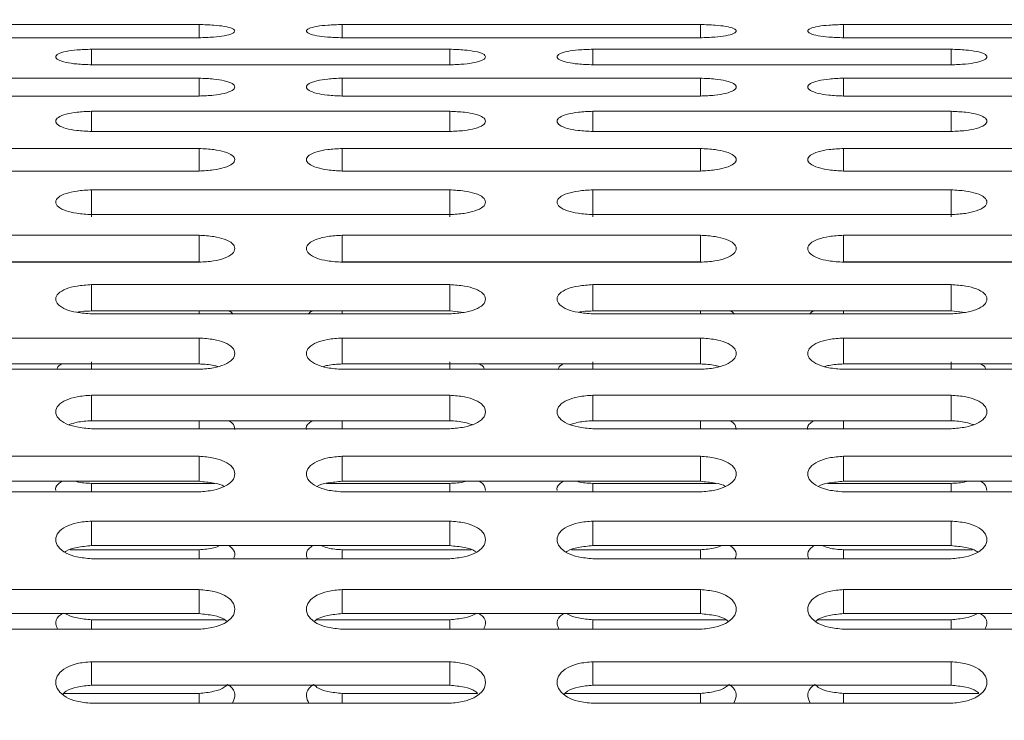
# Model space of a CAD drawing. Units: millimetres. Extents: x 4.6 to 15.5, y 7.8 to 12.3.
# Drawn here: x 7.2 to 7.2, y 10.4 to 10.5 of the extents above; entities that cross this region are included whole.
import ezdxf

# ---------------------------------------------------------------- set-up
doc = ezdxf.new("R2010")
doc.units = ezdxf.units.MM
doc.styles.add('SLDTEXTSTYLE1', font='TXT', dxfattribs={"width": 0.75})
doc.dimstyles.new('SLDDIMSTYLE2', dxfattribs={"dimtxt": 0.15875, "dimasz": 0.08, "dimexe": 0, "dimexo": 0.0625, "dimgap": 0.039688, "dimtad": 2, "dimdec": 0, "dimlfac": 100, "dimrnd": 1e-09, "dimzin": 12, "dimdsep": 46, "dimtxsty": 'SLDTEXTSTYLE1', "dimblk1": 'DOT', "dimblk2": 'DOT', "dimsah": 1, "dimcen": 0.09, "dimadec": 0, "dimazin": 3, "dimtfac": 1, "dimtdec": 0, "dimtofl": 0, "dimtmove": 0, "dimatfit": 3, "dimldrblk": 'DOT', "dimfxl": 0, "dimfrac": 2, "dimtolj": 1, "dimtzin": 12, "dimarcsym": 0})

# ---------------------------------------------------------------- blocks, each defined once
blk = doc.blocks.new('_DOT')
at = {"color": 0, "linetype": 'ByBlock', "lineweight": -2}
blk.add_line((-0.5, 0), (-1, 0), dxfattribs=at)
at = {"color": 0, "linetype": 'ByBlock', "const_width": 0.5}
blk.add_lwpolyline([(-0.25, 0, 1), (0.25, 0, 1)], format="xyb", close=True, dxfattribs=at)
blk = doc.blocks.new('_D_4')
at = {"color": 7, "linetype": 'Continuous', "lineweight": 0}
blk.add_line((4.795921, 9.854864), (4.795921, 10.539785), dxfattribs=at)
at = {"color": 7, "linetype": 'Continuous', "lineweight": 0, "xscale": 0.08, "yscale": 0.08}
for p, rotation in [((4.795921, 10.539785, -0.436994), 90.00000000000058), ((4.795921, 9.854864, -0.436994), 270.0000000000006)]:
    blk.add_blockref('_DOT', p, dxfattribs=dict(at, rotation=rotation))
at = {"color": 7, "linetype": 'Continuous', "lineweight": 0, "insert": (4.591282, 10.080026), "char_height": 0.15875, "attachment_point": 1, "rotation": 90, "style": 'SLDTEXTSTYLE1'}
blk.add_mtext('68', dxfattribs=at)

msp = doc.modelspace()

# ---------------------------------------------------------------- linework, layer by layer
at = {"color": 7, "linetype": 'Continuous', "lineweight": 15}
for p, q in [((7.163263, 10.465142), (7.138263, 10.465142)), ((7.163263, 10.465142), (7.163263, 10.46422)), ((7.198263, 10.465142), (7.173263, 10.465142)), ((7.173263, 10.465142), (7.173263, 10.46422)), ((7.198263, 10.465142), (7.198263, 10.46422)), ((7.233263, 10.465142), (7.208263, 10.465142)), ((7.208263, 10.465142), (7.208263, 10.46422)), ((7.138263, 10.46422), (7.163263, 10.46422)), ((7.173263, 10.46422), (7.198263, 10.46422)), ((7.208263, 10.46422), (7.233263, 10.46422)), ((7.180763, 10.463417), (7.155763, 10.463417)), ((7.155763, 10.463417), (7.155763, 10.462331)), ((7.180763, 10.463417), (7.180763, 10.462331)), ((7.215763, 10.463417), (7.190763, 10.463417)), ((7.190763, 10.463417), (7.190763, 10.462331)), ((7.215763, 10.463417), (7.215763, 10.462331)), ((7.155763, 10.462331), (7.180763, 10.462331)), ((7.190763, 10.462331), (7.215763, 10.462331)), ((7.163263, 10.461398), (7.138263, 10.461398)), ((7.163263, 10.461398), (7.163263, 10.46015)), ((7.198263, 10.461398), (7.173263, 10.461398)), ((7.173263, 10.461398), (7.173263, 10.46015)), ((7.198263, 10.461398), (7.198263, 10.46015)), ((7.233263, 10.461398), (7.208263, 10.461398)), ((7.208263, 10.461398), (7.208263, 10.46015)), ((7.138263, 10.46015), (7.163263, 10.46015)), ((7.173263, 10.46015), (7.198263, 10.46015)), ((7.208263, 10.46015), (7.233263, 10.46015)), ((7.180763, 10.459088), (7.155763, 10.459088)), ((7.155763, 10.459088), (7.155763, 10.457679)), ((7.180763, 10.459088), (7.180763, 10.457679)), ((7.215763, 10.459088), (7.190763, 10.459088)), ((7.190763, 10.459088), (7.190763, 10.457679)), ((7.215763, 10.459088), (7.215763, 10.457679)), ((7.155763, 10.457679), (7.180763, 10.457679)), ((7.190763, 10.457679), (7.215763, 10.457679)), ((7.163263, 10.456489), (7.138263, 10.456489)), ((7.163263, 10.456489), (7.163263, 10.454921)), ((7.198263, 10.456489), (7.173263, 10.456489)), ((7.173263, 10.456489), (7.173263, 10.454921)), ((7.198263, 10.456489), (7.198263, 10.454921)), ((7.233263, 10.456489), (7.208263, 10.456489)), ((7.208263, 10.456489), (7.208263, 10.454921)), ((7.138263, 10.454921), (7.163263, 10.454921)), ((7.173263, 10.454921), (7.198263, 10.454921)), ((7.208263, 10.454921), (7.233263, 10.454921)), ((7.180763, 10.453604), (7.155763, 10.453604)), ((7.155763, 10.453604), (7.155763, 10.45172)), ((7.180763, 10.453604), (7.180763, 10.45172)), ((7.215763, 10.453604), (7.190763, 10.453604)), ((7.190763, 10.453604), (7.190763, 10.45172)), ((7.215763, 10.453604), (7.215763, 10.45172)), ((7.155763, 10.451879), (7.180763, 10.451879)), ((7.190763, 10.451879), (7.215763, 10.451879)), ((7.163263, 10.450437), (7.138263, 10.450437)), ((7.163263, 10.450437), (7.163263, 10.448576)), ((7.198263, 10.450437), (7.173263, 10.450437)), ((7.173263, 10.450437), (7.173263, 10.448576)), ((7.198263, 10.450437), (7.198263, 10.448576)), ((7.233263, 10.450437), (7.208263, 10.450437)), ((7.208263, 10.450437), (7.208263, 10.448576)), ((7.163263, 10.448576), (7.138263, 10.448576)), ((7.138263, 10.448557), (7.163263, 10.448557)), ((7.198263, 10.448576), (7.173263, 10.448576)), ((7.173263, 10.448557), (7.198263, 10.448557)), ((7.233263, 10.448576), (7.208263, 10.448576)), ((7.208263, 10.448557), (7.233263, 10.448557)), ((7.180763, 10.446991), (7.155763, 10.446991)), ((7.155763, 10.446991), (7.155763, 10.445155)), ((7.180763, 10.446991), (7.180763, 10.445155)), ((7.215763, 10.446991), (7.190763, 10.446991)), ((7.190763, 10.446991), (7.190763, 10.445155)), ((7.215763, 10.446991), (7.215763, 10.445155)), ((7.180763, 10.445155), (7.155763, 10.445155)), ((7.155763, 10.444957), (7.180763, 10.444957)), ((7.163263, 10.445155), (7.163263, 10.444957)), ((7.173263, 10.445155), (7.173263, 10.444957)), ((7.181781, 10.445057), (7.180763, 10.445155)), ((7.215763, 10.445155), (7.190763, 10.445155)), ((7.190763, 10.444957), (7.215763, 10.444957)), ((7.198263, 10.445155), (7.198263, 10.444957)), ((7.208263, 10.445155), (7.208263, 10.444957)), ((7.216781, 10.445057), (7.215763, 10.445155)), ((7.163263, 10.443269), (7.138263, 10.443269)), ((7.163263, 10.443269), (7.163263, 10.441461)), ((7.198263, 10.443269), (7.173263, 10.443269)), ((7.173263, 10.443269), (7.173263, 10.441461)), ((7.198263, 10.443269), (7.198263, 10.441461)), ((7.233263, 10.443269), (7.208263, 10.443269)), ((7.208263, 10.443269), (7.208263, 10.441461)), ((7.163263, 10.441461), (7.138263, 10.441461)), ((7.155763, 10.441603), (7.155763, 10.441084)), ((7.198263, 10.441461), (7.173263, 10.441461)), ((7.180763, 10.441603), (7.180763, 10.441084)), ((7.190763, 10.441603), (7.190763, 10.441084)), ((7.233263, 10.441461), (7.208263, 10.441461)), ((7.215763, 10.441603), (7.215763, 10.441084)), ((7.138263, 10.441084), (7.163263, 10.441084)), ((7.173263, 10.441084), (7.198263, 10.441084)), ((7.208263, 10.441084), (7.233263, 10.441084)), ((7.180763, 10.439276), (7.155763, 10.439276)), ((7.155763, 10.439276), (7.155763, 10.437497)), ((7.180763, 10.439276), (7.180763, 10.437497)), ((7.215763, 10.439276), (7.190763, 10.439276)), ((7.190763, 10.439276), (7.190763, 10.437497)), ((7.215763, 10.439276), (7.215763, 10.437497)), ((7.163263, 10.437496), (7.155754, 10.437496)), ((7.180763, 10.437497), (7.155763, 10.437497)), ((7.163263, 10.437496), (7.163263, 10.436942)), ((7.180772, 10.437496), (7.173263, 10.437496)), ((7.173263, 10.437496), (7.173263, 10.436942)), ((7.198263, 10.437496), (7.190754, 10.437496)), ((7.215763, 10.437497), (7.190763, 10.437497)), ((7.198263, 10.437496), (7.198263, 10.436942)), ((7.215772, 10.437496), (7.208263, 10.437496)), ((7.208263, 10.437496), (7.208263, 10.436942)), ((7.155763, 10.436942), (7.180763, 10.436942)), ((7.190763, 10.436942), (7.215763, 10.436942)), ((7.163263, 10.435016), (7.138263, 10.435016)), ((7.163263, 10.435016), (7.163263, 10.433269)), ((7.198263, 10.435016), (7.173263, 10.435016)), ((7.173263, 10.435016), (7.173263, 10.433269)), ((7.198263, 10.435016), (7.198263, 10.433269)), ((7.233263, 10.435016), (7.208263, 10.435016)), ((7.208263, 10.435016), (7.208263, 10.433269)), ((7.163263, 10.433269), (7.138263, 10.433269)), ((7.164366, 10.433124), (7.155763, 10.433124)), ((7.155763, 10.433124), (7.155763, 10.432536)), ((7.180763, 10.433124), (7.172157, 10.433124)), ((7.198263, 10.433269), (7.173263, 10.433269)), ((7.180763, 10.433124), (7.180763, 10.432536)), ((7.199366, 10.433124), (7.190763, 10.433124)), ((7.190763, 10.433124), (7.190763, 10.432536)), ((7.215763, 10.433124), (7.207157, 10.433124)), ((7.233263, 10.433269), (7.208263, 10.433269)), ((7.215763, 10.433124), (7.215763, 10.432536)), ((7.138263, 10.432536), (7.163263, 10.432536)), ((7.173263, 10.432536), (7.198263, 10.432536)), ((7.208263, 10.432536), (7.233263, 10.432536)), ((7.180763, 10.430495), (7.155763, 10.430495)), ((7.155763, 10.430495), (7.155763, 10.42878)), ((7.180763, 10.430495), (7.180763, 10.42878)), ((7.215763, 10.430495), (7.190763, 10.430495)), ((7.190763, 10.430495), (7.190763, 10.42878)), ((7.215763, 10.430495), (7.215763, 10.42878)), ((7.163263, 10.428492), (7.154258, 10.428492)), ((7.180763, 10.42878), (7.155763, 10.42878)), ((7.163263, 10.428492), (7.163263, 10.427871)), ((7.182267, 10.428492), (7.173263, 10.428492)), ((7.173263, 10.428492), (7.173263, 10.427871)), ((7.198263, 10.428492), (7.189258, 10.428492)), ((7.215763, 10.42878), (7.190763, 10.42878)), ((7.198263, 10.428492), (7.198263, 10.427871)), ((7.217267, 10.428492), (7.208263, 10.428492)), ((7.208263, 10.428492), (7.208263, 10.427871)), ((7.155763, 10.427871), (7.180763, 10.427871)), ((7.190763, 10.427871), (7.215763, 10.427871)), ((7.163263, 10.425716), (7.138263, 10.425716)), ((7.163263, 10.425716), (7.163263, 10.424036)), ((7.198263, 10.425716), (7.173263, 10.425716)), ((7.173263, 10.425716), (7.173263, 10.424036)), ((7.198263, 10.425716), (7.198263, 10.424036)), ((7.233263, 10.425716), (7.208263, 10.425716)), ((7.208263, 10.425716), (7.208263, 10.424036)), ((7.163263, 10.424036), (7.138263, 10.424036)), ((7.165072, 10.423606), (7.155763, 10.423606)), ((7.155763, 10.423606), (7.155763, 10.422951)), ((7.180763, 10.423606), (7.171455, 10.423606)), ((7.198263, 10.424036), (7.173263, 10.424036)), ((7.180763, 10.423606), (7.180763, 10.422951)), ((7.200072, 10.423606), (7.190763, 10.423606)), ((7.190763, 10.423606), (7.190763, 10.422951)), ((7.215763, 10.423606), (7.206455, 10.423606)), ((7.233263, 10.424036), (7.208263, 10.424036)), ((7.215763, 10.423606), (7.215763, 10.422951)), ((7.138263, 10.422951), (7.163263, 10.422951)), ((7.173263, 10.422951), (7.198263, 10.422951)), ((7.208263, 10.422951), (7.233263, 10.422951)), ((7.180763, 10.420685), (7.155763, 10.420685)), ((7.155763, 10.420685), (7.155763, 10.419042)), ((7.180763, 10.420685), (7.180763, 10.419042)), ((7.215763, 10.420685), (7.190763, 10.420685)), ((7.190763, 10.420685), (7.190763, 10.419042)), ((7.215763, 10.420685), (7.215763, 10.419042)), ((7.180763, 10.419042), (7.155763, 10.419042)), ((7.215763, 10.419042), (7.190763, 10.419042)), ((7.163263, 10.418469), (7.153811, 10.418469)), ((7.163263, 10.418469), (7.163263, 10.417783)), ((7.182715, 10.418469), (7.173263, 10.418469)), ((7.173263, 10.418469), (7.173263, 10.417783)), ((7.198263, 10.418469), (7.188811, 10.418469)), ((7.198263, 10.418469), (7.198263, 10.417783)), ((7.217715, 10.418469), (7.208263, 10.418469)), ((7.208263, 10.418469), (7.208263, 10.417783)), ((7.155763, 10.417783), (7.180763, 10.417783)), ((7.190763, 10.417783), (7.215763, 10.417783))]:
    msp.add_line(p, q, dxfattribs=at)
for points, knots in [([(7.163263, 10.46422), (7.163611, 10.46423), (7.164257, 10.46425), (7.165093, 10.464356), (7.165643, 10.464509), (7.165823, 10.464693), (7.165642, 10.464872), (7.1651, 10.465017), (7.16426, 10.465113), (7.163616, 10.465132), (7.163263, 10.465142)], [0, 0, 0, 0, 0.133927, 0.248676, 0.374679, 0.500019, 0.625296, 0.751429, 0.863869, 1, 1, 1, 1]), ([(7.173263, 10.465142), (7.172915, 10.465133), (7.172269, 10.465115), (7.171433, 10.465017), (7.170883, 10.464873), (7.170703, 10.464693), (7.170884, 10.46451), (7.171426, 10.464357), (7.172267, 10.464252), (7.17291, 10.464231), (7.173263, 10.46422)], [0, 0, 0, 0, 0.133927, 0.248676, 0.374679, 0.500019, 0.625296, 0.751429, 0.863869, 1, 1, 1, 1]), ([(7.198263, 10.46422), (7.198611, 10.46423), (7.199257, 10.46425), (7.200093, 10.464356), (7.200643, 10.464509), (7.200823, 10.464693), (7.200642, 10.464872), (7.2001, 10.465017), (7.19926, 10.465113), (7.198616, 10.465132), (7.198263, 10.465142)], [0, 0, 0, 0, 0.1339266, 0.2486758, 0.3746791, 0.5000195, 0.6252965, 0.7514285, 0.8638688, 1, 1, 1, 1]), ([(7.208263, 10.465142), (7.207915, 10.465133), (7.207269, 10.465115), (7.206433, 10.465017), (7.205883, 10.464873), (7.205703, 10.464693), (7.205884, 10.46451), (7.206426, 10.464357), (7.207267, 10.464252), (7.20791, 10.464231), (7.208263, 10.46422)], [0, 0, 0, 0, 0.1339266, 0.2486758, 0.3746791, 0.5000195, 0.6252965, 0.7514285, 0.8638688, 1, 1, 1, 1]), ([(7.155763, 10.463417), (7.155415, 10.463405), (7.154769, 10.463384), (7.153933, 10.463269), (7.153383, 10.463098), (7.153203, 10.462886), (7.153384, 10.462671), (7.153926, 10.462491), (7.154767, 10.462369), (7.15541, 10.462344), (7.155763, 10.462331)], [0, 0, 0, 0, 0.133927, 0.248676, 0.374679, 0.500019, 0.625296, 0.751429, 0.863869, 1, 1, 1, 1]), ([(7.180763, 10.462331), (7.181111, 10.462343), (7.181757, 10.462366), (7.182593, 10.46249), (7.183143, 10.46267), (7.183323, 10.462886), (7.183142, 10.463097), (7.1826, 10.463268), (7.18176, 10.463382), (7.181116, 10.463404), (7.180763, 10.463417)], [0, 0, 0, 0, 0.133927, 0.248676, 0.374679, 0.500019, 0.625296, 0.751429, 0.863869, 1, 1, 1, 1]), ([(7.190763, 10.463417), (7.190415, 10.463405), (7.189769, 10.463384), (7.188933, 10.463269), (7.188383, 10.463098), (7.188203, 10.462886), (7.188384, 10.462671), (7.188926, 10.462491), (7.189767, 10.462369), (7.19041, 10.462344), (7.190763, 10.462331)], [0, 0, 0, 0, 0.1339266, 0.2486758, 0.3746791, 0.5000195, 0.6252965, 0.7514285, 0.8638688, 1, 1, 1, 1]), ([(7.215763, 10.462331), (7.216111, 10.462343), (7.216757, 10.462366), (7.217593, 10.46249), (7.218143, 10.46267), (7.218323, 10.462886), (7.218142, 10.463097), (7.2176, 10.463268), (7.21676, 10.463382), (7.216116, 10.463404), (7.215763, 10.463417)], [0, 0, 0, 0, 0.133927, 0.248676, 0.374679, 0.500019, 0.625296, 0.751429, 0.863869, 1, 1, 1, 1]), ([(7.163263, 10.46015), (7.163611, 10.460164), (7.164257, 10.46019), (7.165093, 10.460332), (7.165643, 10.460538), (7.165823, 10.460786), (7.165642, 10.461029), (7.1651, 10.461226), (7.16426, 10.461358), (7.163616, 10.461384), (7.163263, 10.461398)], [0, 0, 0, 0, 0.133927, 0.248676, 0.374679, 0.500019, 0.625296, 0.751429, 0.863869, 1, 1, 1, 1]), ([(7.173263, 10.461398), (7.172915, 10.461385), (7.172269, 10.461361), (7.171433, 10.461227), (7.170883, 10.46103), (7.170703, 10.460786), (7.170884, 10.460539), (7.171426, 10.460333), (7.172267, 10.460193), (7.17291, 10.460165), (7.173263, 10.46015)], [0, 0, 0, 0, 0.133927, 0.248676, 0.374679, 0.500019, 0.625296, 0.751429, 0.863869, 1, 1, 1, 1]), ([(7.198263, 10.46015), (7.198611, 10.460164), (7.199257, 10.46019), (7.200093, 10.460332), (7.200643, 10.460538), (7.200823, 10.460786), (7.200642, 10.461029), (7.2001, 10.461226), (7.19926, 10.461358), (7.198616, 10.461384), (7.198263, 10.461398)], [0, 0, 0, 0, 0.1339266, 0.2486758, 0.3746791, 0.5000195, 0.6252965, 0.7514285, 0.8638688, 1, 1, 1, 1]), ([(7.208263, 10.461398), (7.207915, 10.461385), (7.207269, 10.461361), (7.206433, 10.461227), (7.205883, 10.46103), (7.205703, 10.460786), (7.205884, 10.460539), (7.206426, 10.460333), (7.207267, 10.460193), (7.20791, 10.460165), (7.208263, 10.46015)], [0, 0, 0, 0, 0.133927, 0.248676, 0.374679, 0.500019, 0.625296, 0.751429, 0.863869, 1, 1, 1, 1]), ([(7.155763, 10.459088), (7.155415, 10.459073), (7.154769, 10.459046), (7.153933, 10.458894), (7.153383, 10.458671), (7.153203, 10.458395), (7.153384, 10.458117), (7.153926, 10.457885), (7.154767, 10.457727), (7.15541, 10.457696), (7.155763, 10.457679)], [0, 0, 0, 0, 0.1339266, 0.2486758, 0.3746791, 0.5000195, 0.6252965, 0.7514285, 0.8638688, 1, 1, 1, 1]), ([(7.180763, 10.457679), (7.181111, 10.457695), (7.181757, 10.457724), (7.182593, 10.457884), (7.183143, 10.458116), (7.183323, 10.458395), (7.183142, 10.45867), (7.1826, 10.458893), (7.18176, 10.459043), (7.181116, 10.459072), (7.180763, 10.459088)], [0, 0, 0, 0, 0.1339266, 0.2486758, 0.3746791, 0.5000195, 0.6252965, 0.7514285, 0.8638688, 1, 1, 1, 1]), ([(7.190763, 10.459088), (7.190415, 10.459073), (7.189769, 10.459046), (7.188933, 10.458894), (7.188383, 10.458671), (7.188203, 10.458395), (7.188384, 10.458117), (7.188926, 10.457885), (7.189767, 10.457727), (7.19041, 10.457696), (7.190763, 10.457679)], [0, 0, 0, 0, 0.133927, 0.248676, 0.374679, 0.500019, 0.625296, 0.751429, 0.863869, 1, 1, 1, 1]), ([(7.215763, 10.457679), (7.216111, 10.457695), (7.216757, 10.457724), (7.217593, 10.457884), (7.218143, 10.458116), (7.218323, 10.458395), (7.218142, 10.45867), (7.2176, 10.458893), (7.21676, 10.459043), (7.216116, 10.459072), (7.215763, 10.459088)], [0, 0, 0, 0, 0.1339266, 0.2486758, 0.3746791, 0.5000195, 0.6252965, 0.7514285, 0.8638688, 1, 1, 1, 1]), ([(7.163263, 10.454921), (7.163611, 10.454939), (7.164257, 10.454971), (7.165093, 10.455149), (7.165643, 10.455406), (7.165823, 10.455717), (7.165642, 10.456023), (7.1651, 10.456272), (7.16426, 10.456439), (7.163616, 10.456471), (7.163263, 10.456489)], [0, 0, 0, 0, 0.1339266, 0.2486758, 0.3746791, 0.5000195, 0.6252965, 0.7514285, 0.8638688, 1, 1, 1, 1]), ([(7.173263, 10.456489), (7.172915, 10.456472), (7.172269, 10.456442), (7.171433, 10.456273), (7.170883, 10.456024), (7.170703, 10.455717), (7.170884, 10.455407), (7.171426, 10.45515), (7.172267, 10.454975), (7.17291, 10.45494), (7.173263, 10.454921)], [0, 0, 0, 0, 0.133927, 0.248676, 0.374679, 0.500019, 0.625296, 0.751429, 0.863869, 1, 1, 1, 1]), ([(7.198263, 10.454921), (7.198611, 10.454939), (7.199257, 10.454971), (7.200093, 10.455149), (7.200643, 10.455406), (7.200823, 10.455717), (7.200642, 10.456023), (7.2001, 10.456272), (7.19926, 10.456439), (7.198616, 10.456471), (7.198263, 10.456489)], [0, 0, 0, 0, 0.133927, 0.248676, 0.374679, 0.500019, 0.625296, 0.751429, 0.863869, 1, 1, 1, 1]), ([(7.208263, 10.456489), (7.207915, 10.456472), (7.207269, 10.456442), (7.206433, 10.456273), (7.205883, 10.456024), (7.205703, 10.455717), (7.205884, 10.455407), (7.206426, 10.45515), (7.207267, 10.454975), (7.20791, 10.45494), (7.208263, 10.454921)], [0, 0, 0, 0, 0.133927, 0.248676, 0.374679, 0.500019, 0.625296, 0.751429, 0.863869, 1, 1, 1, 1]), ([(7.155763, 10.453604), (7.155415, 10.453586), (7.154769, 10.453552), (7.153933, 10.453366), (7.153383, 10.453092), (7.153203, 10.452754), (7.153384, 10.452413), (7.153926, 10.45213), (7.154767, 10.451938), (7.15541, 10.4519), (7.155763, 10.451879)], [0, 0, 0, 0, 0.133927, 0.248676, 0.374679, 0.500019, 0.625296, 0.751429, 0.863869, 1, 1, 1, 1]), ([(7.180763, 10.451879), (7.181111, 10.451899), (7.181757, 10.451934), (7.182593, 10.452129), (7.183143, 10.452412), (7.183323, 10.452753), (7.183142, 10.453091), (7.1826, 10.453365), (7.18176, 10.453549), (7.181116, 10.453585), (7.180763, 10.453604)], [0, 0, 0, 0, 0.1339266, 0.2486758, 0.3746791, 0.5000195, 0.6252965, 0.7514285, 0.8638688, 1, 1, 1, 1]), ([(7.190763, 10.453604), (7.190415, 10.453586), (7.189769, 10.453552), (7.188933, 10.453366), (7.188383, 10.453092), (7.188203, 10.452754), (7.188384, 10.452413), (7.188926, 10.45213), (7.189767, 10.451938), (7.19041, 10.4519), (7.190763, 10.451879)], [0, 0, 0, 0, 0.133927, 0.248676, 0.374679, 0.500019, 0.625296, 0.751429, 0.863869, 1, 1, 1, 1]), ([(7.215763, 10.451879), (7.216111, 10.451899), (7.216757, 10.451934), (7.217593, 10.452129), (7.218143, 10.452412), (7.218323, 10.452753), (7.218142, 10.453091), (7.2176, 10.453365), (7.21676, 10.453549), (7.216116, 10.453585), (7.215763, 10.453604)], [0, 0, 0, 0, 0.133927, 0.248676, 0.374679, 0.500019, 0.625296, 0.751429, 0.863869, 1, 1, 1, 1]), ([(7.163263, 10.448557), (7.163611, 10.448578), (7.164257, 10.448616), (7.165093, 10.448828), (7.165643, 10.449136), (7.165823, 10.449508), (7.165642, 10.449876), (7.1651, 10.450176), (7.16426, 10.450376), (7.163616, 10.450416), (7.163263, 10.450437)], [0, 0, 0, 0, 0.133927, 0.248676, 0.374679, 0.500019, 0.625296, 0.751429, 0.863869, 1, 1, 1, 1]), ([(7.173263, 10.450437), (7.172915, 10.450417), (7.172269, 10.45038), (7.171433, 10.450177), (7.170883, 10.449877), (7.170703, 10.449508), (7.170884, 10.449137), (7.171426, 10.448829), (7.172267, 10.44862), (7.17291, 10.448579), (7.173263, 10.448557)], [0, 0, 0, 0, 0.133927, 0.248676, 0.374679, 0.500019, 0.625296, 0.751429, 0.863869, 1, 1, 1, 1]), ([(7.198263, 10.448557), (7.198611, 10.448578), (7.199257, 10.448616), (7.200093, 10.448828), (7.200643, 10.449136), (7.200823, 10.449508), (7.200642, 10.449876), (7.2001, 10.450176), (7.19926, 10.450376), (7.198616, 10.450416), (7.198263, 10.450437)], [0, 0, 0, 0, 0.1339266, 0.2486758, 0.3746791, 0.5000195, 0.6252965, 0.7514285, 0.8638688, 1, 1, 1, 1]), ([(7.208263, 10.450437), (7.207915, 10.450417), (7.207269, 10.45038), (7.206433, 10.450177), (7.205883, 10.449877), (7.205703, 10.449508), (7.205884, 10.449137), (7.206426, 10.448829), (7.207267, 10.44862), (7.20791, 10.448579), (7.208263, 10.448557)], [0, 0, 0, 0, 0.133927, 0.248676, 0.374679, 0.500019, 0.625296, 0.751429, 0.863869, 1, 1, 1, 1]), ([(7.155763, 10.446991), (7.155415, 10.446969), (7.154769, 10.446929), (7.153933, 10.446709), (7.153383, 10.446384), (7.153203, 10.445985), (7.153384, 10.445584), (7.153926, 10.445251), (7.154767, 10.445026), (7.15541, 10.444981), (7.155763, 10.444957)], [0, 0, 0, 0, 0.133927, 0.248676, 0.374679, 0.500019, 0.625296, 0.751429, 0.863869, 1, 1, 1, 1]), ([(7.180763, 10.444957), (7.181111, 10.444979), (7.181757, 10.445021), (7.182593, 10.44525), (7.183143, 10.445582), (7.183323, 10.445985), (7.183142, 10.446383), (7.1826, 10.446707), (7.18176, 10.446925), (7.181116, 10.446967), (7.180763, 10.446991)], [0, 0, 0, 0, 0.133927, 0.248676, 0.374679, 0.500019, 0.625296, 0.751429, 0.863869, 1, 1, 1, 1]), ([(7.190763, 10.446991), (7.190415, 10.446969), (7.189769, 10.446929), (7.188933, 10.446709), (7.188383, 10.446384), (7.188203, 10.445985), (7.188384, 10.445584), (7.188926, 10.445251), (7.189767, 10.445026), (7.19041, 10.444981), (7.190763, 10.444957)], [0, 0, 0, 0, 0.133927, 0.248676, 0.374679, 0.500019, 0.625296, 0.751429, 0.863869, 1, 1, 1, 1]), ([(7.215763, 10.444957), (7.216111, 10.444979), (7.216757, 10.445021), (7.217593, 10.44525), (7.218143, 10.445582), (7.218323, 10.445985), (7.218142, 10.446383), (7.2176, 10.446707), (7.21676, 10.446925), (7.216116, 10.446967), (7.215763, 10.446991)], [0, 0, 0, 0, 0.133927, 0.248676, 0.374679, 0.500019, 0.625296, 0.751429, 0.863869, 1, 1, 1, 1]), ([(7.155763, 10.445155), (7.1554, 10.445146), (7.155037, 10.445136), (7.154745, 10.44506), (7.154745, 10.44506)], [0, 0, 0, 0, 0.999063, 1, 1, 1, 1]), ([(7.165327, 10.445155), (7.165433, 10.44511), (7.165569, 10.445051), (7.165598, 10.444974), (7.165604, 10.444957)], [0, 0, 0, 0, 0.774718, 1, 1, 1, 1]), ([(7.170922, 10.444957), (7.170929, 10.444974), (7.170957, 10.445051), (7.171093, 10.44511), (7.171199, 10.445155)], [0, 0, 0, 0, 0.221917, 1, 1, 1, 1]), ([(7.190763, 10.445155), (7.1904, 10.445146), (7.190037, 10.445136), (7.189745, 10.44506), (7.189745, 10.44506)], [0, 0, 0, 0, 0.999063, 1, 1, 1, 1]), ([(7.200327, 10.445155), (7.200433, 10.44511), (7.200569, 10.445051), (7.200598, 10.444974), (7.200604, 10.444957)], [0, 0, 0, 0, 0.774718, 1, 1, 1, 1]), ([(7.205922, 10.444957), (7.205929, 10.444974), (7.205957, 10.445051), (7.206093, 10.44511), (7.206199, 10.445155)], [0, 0, 0, 0, 0.221917, 1, 1, 1, 1]), ([(7.163263, 10.441084), (7.163611, 10.441108), (7.164257, 10.441153), (7.165093, 10.441398), (7.165643, 10.441755), (7.165823, 10.442187), (7.165642, 10.442615), (7.1651, 10.442964), (7.16426, 10.443198), (7.163616, 10.443244), (7.163263, 10.443269)], [0, 0, 0, 0, 0.133927, 0.248676, 0.374679, 0.500019, 0.625296, 0.751429, 0.863869, 1, 1, 1, 1]), ([(7.173263, 10.443269), (7.172915, 10.443246), (7.172269, 10.443203), (7.171433, 10.442965), (7.170883, 10.442616), (7.170703, 10.442188), (7.170884, 10.441756), (7.171426, 10.4414), (7.172267, 10.441158), (7.17291, 10.44111), (7.173263, 10.441084)], [0, 0, 0, 0, 0.133927, 0.248676, 0.374679, 0.500019, 0.625296, 0.751429, 0.863869, 1, 1, 1, 1]), ([(7.198263, 10.441084), (7.198611, 10.441108), (7.199257, 10.441153), (7.200093, 10.441398), (7.200643, 10.441755), (7.200823, 10.442187), (7.200642, 10.442615), (7.2001, 10.442964), (7.19926, 10.443198), (7.198616, 10.443244), (7.198263, 10.443269)], [0, 0, 0, 0, 0.133927, 0.248676, 0.374679, 0.500019, 0.625296, 0.751429, 0.863869, 1, 1, 1, 1]), ([(7.208263, 10.443269), (7.207915, 10.443246), (7.207269, 10.443203), (7.206433, 10.442965), (7.205883, 10.442616), (7.205703, 10.442188), (7.205884, 10.441756), (7.206426, 10.4414), (7.207267, 10.441158), (7.20791, 10.44111), (7.208263, 10.441084)], [0, 0, 0, 0, 0.133927, 0.248676, 0.374679, 0.500019, 0.625296, 0.751429, 0.863869, 1, 1, 1, 1]), ([(7.153349, 10.441084), (7.153364, 10.44116), (7.153393, 10.441302), (7.153602, 10.44141), (7.153699, 10.441461)], [0, 0, 0, 0, 0.534043, 1, 1, 1, 1]), ([(7.164573, 10.441276), (7.164482, 10.441304), (7.1641, 10.441419), (7.163625, 10.441443), (7.163263, 10.441461)], [0, 0, 0, 0, 0.238046, 1, 1, 1, 1]), ([(7.173263, 10.441461), (7.172906, 10.441445), (7.17243, 10.441423), (7.172048, 10.441306), (7.171953, 10.441277)], [0, 0, 0, 0, 0.74907, 1, 1, 1, 1]), ([(7.182827, 10.441461), (7.182924, 10.44141), (7.183133, 10.441302), (7.183162, 10.44116), (7.183177, 10.441084)], [0, 0, 0, 0, 0.464008, 1, 1, 1, 1]), ([(7.188349, 10.441084), (7.188364, 10.44116), (7.188393, 10.441302), (7.188602, 10.44141), (7.188699, 10.441461)], [0, 0, 0, 0, 0.534043, 1, 1, 1, 1]), ([(7.199573, 10.441276), (7.199482, 10.441304), (7.1991, 10.441419), (7.198625, 10.441443), (7.198263, 10.441461)], [0, 0, 0, 0, 0.238046, 1, 1, 1, 1]), ([(7.208263, 10.441461), (7.207906, 10.441445), (7.20743, 10.441423), (7.207048, 10.441306), (7.206953, 10.441277)], [0, 0, 0, 0, 0.74907, 1, 1, 1, 1]), ([(7.217827, 10.441461), (7.217924, 10.44141), (7.218133, 10.441302), (7.218162, 10.44116), (7.218177, 10.441084)], [0, 0, 0, 0, 0.464008, 1, 1, 1, 1]), ([(7.155763, 10.439276), (7.155415, 10.439251), (7.154769, 10.439205), (7.153933, 10.438951), (7.153383, 10.438578), (7.153203, 10.43812), (7.153384, 10.43766), (7.153926, 10.437279), (7.154767, 10.437021), (7.15541, 10.43697), (7.155763, 10.436942)], [0, 0, 0, 0, 0.1339266, 0.2486758, 0.3746791, 0.5000195, 0.6252965, 0.7514285, 0.8638688, 1, 1, 1, 1]), ([(7.180763, 10.436942), (7.181111, 10.436968), (7.181757, 10.437016), (7.182593, 10.437277), (7.183143, 10.437658), (7.183323, 10.43812), (7.183142, 10.438577), (7.1826, 10.43895), (7.18176, 10.4392), (7.181116, 10.439249), (7.180763, 10.439276)], [0, 0, 0, 0, 0.1339266, 0.2486758, 0.3746791, 0.5000195, 0.6252965, 0.7514285, 0.8638688, 1, 1, 1, 1]), ([(7.190763, 10.439276), (7.190415, 10.439251), (7.189769, 10.439205), (7.188933, 10.438951), (7.188383, 10.438578), (7.188203, 10.43812), (7.188384, 10.43766), (7.188926, 10.437279), (7.189767, 10.437021), (7.19041, 10.43697), (7.190763, 10.436942)], [0, 0, 0, 0, 0.1339266, 0.2486758, 0.3746791, 0.5000195, 0.6252965, 0.7514285, 0.8638688, 1, 1, 1, 1]), ([(7.215763, 10.436942), (7.216111, 10.436968), (7.216757, 10.437016), (7.217593, 10.437277), (7.218143, 10.437658), (7.218323, 10.43812), (7.218142, 10.438577), (7.2176, 10.43895), (7.21676, 10.4392), (7.216116, 10.439249), (7.215763, 10.439276)], [0, 0, 0, 0, 0.133927, 0.248676, 0.374679, 0.500019, 0.625296, 0.751429, 0.863869, 1, 1, 1, 1]), ([(7.155763, 10.437497), (7.155409, 10.437476), (7.154836, 10.437443), (7.154378, 10.437285), (7.154202, 10.437225)], [0, 0, 0, 0, 0.6166423, 1, 1, 1, 1]), ([(7.165327, 10.437497), (7.16542, 10.437442), (7.165714, 10.437269), (7.165743, 10.437044), (7.165763, 10.43689)], [0, 0, 0, 0, 0.315748, 1, 1, 1, 1]), ([(7.170763, 10.436889), (7.170763, 10.436889), (7.170702, 10.437036), (7.170827, 10.43727), (7.17111, 10.437443), (7.171199, 10.437497)], [0, 0, 0, 0, 0.000184, 0.683403, 1, 1, 1, 1]), ([(7.182324, 10.437225), (7.182153, 10.437283), (7.181694, 10.437439), (7.181122, 10.437475), (7.180763, 10.437497)], [0, 0, 0, 0, 0.372596, 1, 1, 1, 1]), ([(7.190763, 10.437497), (7.190409, 10.437476), (7.189836, 10.437443), (7.189378, 10.437285), (7.189202, 10.437225)], [0, 0, 0, 0, 0.616642, 1, 1, 1, 1]), ([(7.200327, 10.437497), (7.20042, 10.437442), (7.200714, 10.437269), (7.200743, 10.437044), (7.200763, 10.43689)], [0, 0, 0, 0, 0.315748, 1, 1, 1, 1]), ([(7.205763, 10.436889), (7.205763, 10.436889), (7.205702, 10.437036), (7.205827, 10.43727), (7.20611, 10.437443), (7.206199, 10.437497)], [0, 0, 0, 0, 0.0001835, 0.6834034, 1, 1, 1, 1]), ([(7.217324, 10.437225), (7.217153, 10.437283), (7.216694, 10.437439), (7.216122, 10.437475), (7.215763, 10.437497)], [0, 0, 0, 0, 0.3725964, 1, 1, 1, 1]), ([(7.163263, 10.432536), (7.163611, 10.432564), (7.164257, 10.432614), (7.165093, 10.432892), (7.165643, 10.433297), (7.165823, 10.433787), (7.165642, 10.434273), (7.1651, 10.43467), (7.16426, 10.434936), (7.163616, 10.434988), (7.163263, 10.435016)], [0, 0, 0, 0, 0.133927, 0.248676, 0.374679, 0.500019, 0.625296, 0.751429, 0.863869, 1, 1, 1, 1]), ([(7.173263, 10.435016), (7.172915, 10.43499), (7.172269, 10.434941), (7.171433, 10.434671), (7.170883, 10.434274), (7.170703, 10.433787), (7.170884, 10.433298), (7.171426, 10.432894), (7.172267, 10.43262), (7.17291, 10.432566), (7.173263, 10.432536)], [0, 0, 0, 0, 0.133927, 0.248676, 0.374679, 0.500019, 0.625296, 0.751429, 0.863869, 1, 1, 1, 1]), ([(7.198263, 10.432536), (7.198611, 10.432564), (7.199257, 10.432614), (7.200093, 10.432892), (7.200643, 10.433297), (7.200823, 10.433787), (7.200642, 10.434273), (7.2001, 10.43467), (7.19926, 10.434936), (7.198616, 10.434988), (7.198263, 10.435016)], [0, 0, 0, 0, 0.1339266, 0.2486758, 0.3746791, 0.5000195, 0.6252965, 0.7514285, 0.8638688, 1, 1, 1, 1]), ([(7.208263, 10.435016), (7.207915, 10.43499), (7.207269, 10.434941), (7.206433, 10.434671), (7.205883, 10.434274), (7.205703, 10.433787), (7.205884, 10.433298), (7.206426, 10.432894), (7.207267, 10.43262), (7.20791, 10.432566), (7.208263, 10.432536)], [0, 0, 0, 0, 0.133927, 0.248676, 0.374679, 0.500019, 0.625296, 0.751429, 0.863869, 1, 1, 1, 1]), ([(7.153263, 10.432622), (7.153263, 10.432622), (7.153202, 10.432778), (7.153327, 10.433027), (7.15361, 10.433211), (7.153699, 10.433269)], [0, 0, 0, 0, 0.000184, 0.68343, 1, 1, 1, 1]), ([(7.155763, 10.433124), (7.155402, 10.433139), (7.15501, 10.433154), (7.154696, 10.43326), (7.154671, 10.433269)], [0, 0, 0, 0, 0.9207491, 1, 1, 1, 1]), ([(7.165036, 10.432909), (7.165034, 10.432911), (7.164868, 10.433031), (7.164234, 10.433179), (7.163607, 10.433237), (7.163263, 10.433269)], [0, 0, 0, 0, 0.005959, 0.45517, 1, 1, 1, 1]), ([(7.173263, 10.433269), (7.172924, 10.433239), (7.172294, 10.433185), (7.171662, 10.433033), (7.171493, 10.43291), (7.17149, 10.432908)], [0, 0, 0, 0, 0.5352345, 0.9929872, 1, 1, 1, 1]), ([(7.181852, 10.433269), (7.181833, 10.433262), (7.181519, 10.433158), (7.181129, 10.433141), (7.180763, 10.433124)], [0, 0, 0, 0, 0.060211, 1, 1, 1, 1]), ([(7.182827, 10.433269), (7.18292, 10.433211), (7.183214, 10.433026), (7.183243, 10.432787), (7.183263, 10.432623)], [0, 0, 0, 0, 0.315722, 1, 1, 1, 1]), ([(7.188263, 10.432622), (7.188263, 10.432622), (7.188202, 10.432778), (7.188327, 10.433027), (7.18861, 10.433211), (7.188699, 10.433269)], [0, 0, 0, 0, 0.000184, 0.68343, 1, 1, 1, 1]), ([(7.190763, 10.433124), (7.190402, 10.433139), (7.19001, 10.433154), (7.189696, 10.43326), (7.189671, 10.433269)], [0, 0, 0, 0, 0.920749, 1, 1, 1, 1]), ([(7.200036, 10.432909), (7.200034, 10.432911), (7.199868, 10.433031), (7.199234, 10.433179), (7.198607, 10.433237), (7.198263, 10.433269)], [0, 0, 0, 0, 0.005959, 0.45517, 1, 1, 1, 1]), ([(7.208263, 10.433269), (7.207924, 10.433239), (7.207294, 10.433185), (7.206662, 10.433033), (7.206493, 10.43291), (7.20649, 10.432908)], [0, 0, 0, 0, 0.535234, 0.992987, 1, 1, 1, 1]), ([(7.216852, 10.433269), (7.216833, 10.433262), (7.216519, 10.433158), (7.216129, 10.433141), (7.215763, 10.433124)], [0, 0, 0, 0, 0.060211, 1, 1, 1, 1]), ([(7.217827, 10.433269), (7.21792, 10.433211), (7.218214, 10.433026), (7.218243, 10.432787), (7.218263, 10.432623)], [0, 0, 0, 0, 0.315722, 1, 1, 1, 1]), ([(7.155763, 10.430495), (7.155415, 10.430467), (7.154769, 10.430415), (7.153933, 10.430129), (7.153383, 10.429709), (7.153203, 10.429193), (7.153384, 10.428676), (7.153926, 10.428248), (7.154767, 10.427959), (7.15541, 10.427902), (7.155763, 10.427871)], [0, 0, 0, 0, 0.133927, 0.248676, 0.374679, 0.500019, 0.625296, 0.751429, 0.863869, 1, 1, 1, 1]), ([(7.180763, 10.427871), (7.181111, 10.4279), (7.181757, 10.427953), (7.182593, 10.428247), (7.183143, 10.428674), (7.183323, 10.429193), (7.183142, 10.429707), (7.1826, 10.430127), (7.18176, 10.430409), (7.181116, 10.430464), (7.180763, 10.430495)], [0, 0, 0, 0, 0.133927, 0.248676, 0.374679, 0.500019, 0.625296, 0.751429, 0.863869, 1, 1, 1, 1]), ([(7.190763, 10.430495), (7.190415, 10.430467), (7.189769, 10.430415), (7.188933, 10.430129), (7.188383, 10.429709), (7.188203, 10.429193), (7.188384, 10.428676), (7.188926, 10.428248), (7.189767, 10.427959), (7.19041, 10.427902), (7.190763, 10.427871)], [0, 0, 0, 0, 0.133927, 0.248676, 0.374679, 0.500019, 0.625296, 0.751429, 0.863869, 1, 1, 1, 1]), ([(7.215763, 10.427871), (7.216111, 10.4279), (7.216757, 10.427953), (7.217593, 10.428247), (7.218143, 10.428674), (7.218323, 10.429193), (7.218142, 10.429707), (7.2176, 10.430127), (7.21676, 10.430409), (7.216116, 10.430464), (7.215763, 10.430495)], [0, 0, 0, 0, 0.133927, 0.248676, 0.374679, 0.500019, 0.625296, 0.751429, 0.863869, 1, 1, 1, 1]), ([(7.155763, 10.42878), (7.155422, 10.42875), (7.154789, 10.428694), (7.154125, 10.428512), (7.153933, 10.428357), (7.153903, 10.428332)], [0, 0, 0, 0, 0.495952, 0.92011, 1, 1, 1, 1]), ([(7.164745, 10.42878), (7.164599, 10.428724), (7.164165, 10.428556), (7.163623, 10.428518), (7.163263, 10.428492)], [0, 0, 0, 0, 0.335902, 1, 1, 1, 1]), ([(7.165327, 10.42878), (7.165418, 10.428719), (7.165705, 10.428524), (7.165824, 10.428184), (7.165714, 10.427945), (7.16568, 10.427871)], [0, 0, 0, 0, 0.240967, 0.763421, 1, 1, 1, 1]), ([(7.170846, 10.427871), (7.170812, 10.427945), (7.170702, 10.428183), (7.170822, 10.428524), (7.171108, 10.428718), (7.171199, 10.42878)], [0, 0, 0, 0, 0.235794, 0.758048, 1, 1, 1, 1]), ([(7.173263, 10.428492), (7.172908, 10.428516), (7.172364, 10.428551), (7.171931, 10.428721), (7.171781, 10.42878)], [0, 0, 0, 0, 0.6523209, 1, 1, 1, 1]), ([(7.182623, 10.428333), (7.182593, 10.428357), (7.182405, 10.42851), (7.18174, 10.428688), (7.181109, 10.428747), (7.180763, 10.42878)], [0, 0, 0, 0, 0.079214, 0.49532, 1, 1, 1, 1]), ([(7.190763, 10.42878), (7.190422, 10.42875), (7.189789, 10.428694), (7.189125, 10.428512), (7.188933, 10.428357), (7.188903, 10.428332)], [0, 0, 0, 0, 0.495952, 0.92011, 1, 1, 1, 1]), ([(7.199745, 10.42878), (7.199599, 10.428724), (7.199165, 10.428556), (7.198623, 10.428518), (7.198263, 10.428492)], [0, 0, 0, 0, 0.335902, 1, 1, 1, 1]), ([(7.200327, 10.42878), (7.200418, 10.428719), (7.200705, 10.428524), (7.200824, 10.428184), (7.200714, 10.427945), (7.20068, 10.427871)], [0, 0, 0, 0, 0.240967, 0.763421, 1, 1, 1, 1]), ([(7.205846, 10.427871), (7.205812, 10.427945), (7.205702, 10.428183), (7.205822, 10.428524), (7.206108, 10.428718), (7.206199, 10.42878)], [0, 0, 0, 0, 0.2357939, 0.7580484, 1, 1, 1, 1]), ([(7.208263, 10.428492), (7.207908, 10.428516), (7.207364, 10.428551), (7.206931, 10.428721), (7.206781, 10.42878)], [0, 0, 0, 0, 0.6523209, 1, 1, 1, 1]), ([(7.217623, 10.428333), (7.217593, 10.428357), (7.217405, 10.42851), (7.21674, 10.428688), (7.216109, 10.428747), (7.215763, 10.42878)], [0, 0, 0, 0, 0.079214, 0.49532, 1, 1, 1, 1]), ([(7.163263, 10.422951), (7.163611, 10.422982), (7.164257, 10.423038), (7.165093, 10.423347), (7.165643, 10.423797), (7.165823, 10.424343), (7.165642, 10.424885), (7.1651, 10.425328), (7.16426, 10.425625), (7.163616, 10.425684), (7.163263, 10.425716)], [0, 0, 0, 0, 0.133927, 0.248676, 0.374679, 0.500019, 0.625296, 0.751429, 0.863869, 1, 1, 1, 1]), ([(7.173263, 10.425716), (7.172915, 10.425686), (7.172269, 10.425631), (7.171433, 10.42533), (7.170883, 10.424887), (7.170703, 10.424344), (7.170884, 10.423799), (7.171426, 10.423349), (7.172267, 10.423044), (7.17291, 10.422984), (7.173263, 10.422951)], [0, 0, 0, 0, 0.133927, 0.248676, 0.374679, 0.500019, 0.625296, 0.751429, 0.863869, 1, 1, 1, 1]), ([(7.198263, 10.422951), (7.198611, 10.422982), (7.199257, 10.423038), (7.200093, 10.423347), (7.200643, 10.423797), (7.200823, 10.424343), (7.200642, 10.424885), (7.2001, 10.425328), (7.19926, 10.425625), (7.198616, 10.425684), (7.198263, 10.425716)], [0, 0, 0, 0, 0.133927, 0.248676, 0.374679, 0.500019, 0.625296, 0.751429, 0.863869, 1, 1, 1, 1]), ([(7.208263, 10.425716), (7.207915, 10.425686), (7.207269, 10.425631), (7.206433, 10.42533), (7.205883, 10.424887), (7.205703, 10.424344), (7.205884, 10.423799), (7.206426, 10.423349), (7.207267, 10.423044), (7.20791, 10.422984), (7.208263, 10.422951)], [0, 0, 0, 0, 0.1339266, 0.2486758, 0.3746791, 0.5000195, 0.6252965, 0.7514285, 0.8638688, 1, 1, 1, 1]), ([(7.15339, 10.422951), (7.153335, 10.423071), (7.1532, 10.423363), (7.15332, 10.423765), (7.153608, 10.423971), (7.153699, 10.424036)], [0, 0, 0, 0, 0.321424, 0.785174, 1, 1, 1, 1]), ([(7.155763, 10.423606), (7.155423, 10.423639), (7.154792, 10.423701), (7.154152, 10.423882), (7.153978, 10.424028), (7.153968, 10.424036)], [0, 0, 0, 0, 0.523988, 0.972945, 1, 1, 1, 1]), ([(7.165201, 10.423502), (7.165147, 10.42355), (7.16494, 10.423734), (7.164244, 10.423941), (7.16361, 10.424002), (7.163263, 10.424036)], [0, 0, 0, 0, 0.13632, 0.52662, 1, 1, 1, 1]), ([(7.173263, 10.424036), (7.17292, 10.424005), (7.172285, 10.423947), (7.171591, 10.423736), (7.171379, 10.423549), (7.171325, 10.423501)], [0, 0, 0, 0, 0.465312, 0.863264, 1, 1, 1, 1]), ([(7.182559, 10.424036), (7.18255, 10.424028), (7.182379, 10.423885), (7.181736, 10.423707), (7.181107, 10.423642), (7.180763, 10.423606)], [0, 0, 0, 0, 0.026996, 0.46713, 1, 1, 1, 1]), ([(7.182827, 10.424036), (7.182918, 10.423971), (7.183206, 10.423766), (7.183326, 10.423363), (7.183191, 10.423071), (7.183136, 10.422951)], [0, 0, 0, 0, 0.213955, 0.677888, 1, 1, 1, 1]), ([(7.18839, 10.422951), (7.188335, 10.423071), (7.1882, 10.423363), (7.18832, 10.423765), (7.188608, 10.423971), (7.188699, 10.424036)], [0, 0, 0, 0, 0.321424, 0.785174, 1, 1, 1, 1]), ([(7.190763, 10.423606), (7.190423, 10.423639), (7.189792, 10.423701), (7.189152, 10.423882), (7.188978, 10.424028), (7.188968, 10.424036)], [0, 0, 0, 0, 0.523988, 0.972945, 1, 1, 1, 1]), ([(7.200201, 10.423502), (7.200147, 10.42355), (7.19994, 10.423734), (7.199244, 10.423941), (7.19861, 10.424002), (7.198263, 10.424036)], [0, 0, 0, 0, 0.13632, 0.52662, 1, 1, 1, 1]), ([(7.208263, 10.424036), (7.20792, 10.424005), (7.207285, 10.423947), (7.206591, 10.423736), (7.206379, 10.423549), (7.206325, 10.423501)], [0, 0, 0, 0, 0.465312, 0.863264, 1, 1, 1, 1]), ([(7.217559, 10.424036), (7.21755, 10.424028), (7.217379, 10.423885), (7.216736, 10.423707), (7.216107, 10.423642), (7.215763, 10.423606)], [0, 0, 0, 0, 0.026996, 0.46713, 1, 1, 1, 1]), ([(7.217827, 10.424036), (7.217918, 10.423971), (7.218206, 10.423766), (7.218326, 10.423363), (7.218191, 10.423071), (7.218136, 10.422951)], [0, 0, 0, 0, 0.213955, 0.677888, 1, 1, 1, 1]), ([(7.155763, 10.420685), (7.155415, 10.420654), (7.154769, 10.420596), (7.153933, 10.420279), (7.153383, 10.419814), (7.153203, 10.419244), (7.153384, 10.418672), (7.153926, 10.4182), (7.154767, 10.41788), (7.15541, 10.417817), (7.155763, 10.417783)], [0, 0, 0, 0, 0.133927, 0.248676, 0.374679, 0.500019, 0.625296, 0.751429, 0.863869, 1, 1, 1, 1]), ([(7.180763, 10.417783), (7.181111, 10.417815), (7.181757, 10.417874), (7.182593, 10.418198), (7.183143, 10.41867), (7.183323, 10.419243), (7.183142, 10.419813), (7.1826, 10.420278), (7.18176, 10.42059), (7.181116, 10.420651), (7.180763, 10.420685)], [0, 0, 0, 0, 0.133927, 0.248676, 0.374679, 0.500019, 0.625296, 0.751429, 0.863869, 1, 1, 1, 1]), ([(7.190763, 10.420685), (7.190415, 10.420654), (7.189769, 10.420596), (7.188933, 10.420279), (7.188383, 10.419814), (7.188203, 10.419244), (7.188384, 10.418672), (7.188926, 10.4182), (7.189767, 10.41788), (7.19041, 10.417817), (7.190763, 10.417783)], [0, 0, 0, 0, 0.133927, 0.248676, 0.374679, 0.500019, 0.625296, 0.751429, 0.863869, 1, 1, 1, 1]), ([(7.215763, 10.417783), (7.216111, 10.417815), (7.216757, 10.417874), (7.217593, 10.418198), (7.218143, 10.41867), (7.218323, 10.419243), (7.218142, 10.419813), (7.2176, 10.420278), (7.21676, 10.42059), (7.216116, 10.420651), (7.215763, 10.420685)], [0, 0, 0, 0, 0.133927, 0.248676, 0.374679, 0.500019, 0.625296, 0.751429, 0.863869, 1, 1, 1, 1]), ([(7.155763, 10.419042), (7.155419, 10.41901), (7.154782, 10.41895), (7.154059, 10.418711), (7.153829, 10.418492), (7.153754, 10.418421)], [0, 0, 0, 0, 0.440695, 0.817594, 1, 1, 1, 1]), ([(7.165263, 10.419096), (7.165191, 10.419026), (7.164969, 10.41881), (7.164247, 10.418571), (7.163611, 10.418505), (7.163263, 10.418469)], [0, 0, 0, 0, 0.177289, 0.549439, 1, 1, 1, 1]), ([(7.165263, 10.419096), (7.165379, 10.419011), (7.165695, 10.418779), (7.16583, 10.418294), (7.165671, 10.417948), (7.165596, 10.417783)], [0, 0, 0, 0, 0.23215, 0.633636, 1, 1, 1, 1]), ([(7.17093, 10.417783), (7.170855, 10.417948), (7.170696, 10.418294), (7.170832, 10.418778), (7.171147, 10.419011), (7.171263, 10.419096)], [0, 0, 0, 0, 0.365759, 0.767065, 1, 1, 1, 1]), ([(7.173263, 10.418469), (7.172919, 10.418502), (7.172281, 10.418564), (7.171563, 10.418807), (7.171335, 10.419026), (7.171263, 10.419096)], [0, 0, 0, 0, 0.442948, 0.822469, 1, 1, 1, 1]), ([(7.182715, 10.418469), (7.182657, 10.418523), (7.182446, 10.418722), (7.181744, 10.418942), (7.18111, 10.419007), (7.180763, 10.419042)], [0, 0, 0, 0, 0.1457078, 0.5317652, 1, 1, 1, 1]), ([(7.190763, 10.419042), (7.190419, 10.41901), (7.189782, 10.41895), (7.189059, 10.418711), (7.188829, 10.418492), (7.188754, 10.418421)], [0, 0, 0, 0, 0.440695, 0.817594, 1, 1, 1, 1]), ([(7.200263, 10.419096), (7.200191, 10.419026), (7.199969, 10.41881), (7.199247, 10.418571), (7.198611, 10.418505), (7.198263, 10.418469)], [0, 0, 0, 0, 0.177289, 0.549439, 1, 1, 1, 1]), ([(7.200263, 10.419096), (7.200379, 10.419011), (7.200695, 10.418779), (7.20083, 10.418294), (7.200671, 10.417948), (7.200596, 10.417783)], [0, 0, 0, 0, 0.23215, 0.633636, 1, 1, 1, 1]), ([(7.20593, 10.417783), (7.205855, 10.417948), (7.205696, 10.418294), (7.205832, 10.418778), (7.206147, 10.419011), (7.206263, 10.419096)], [0, 0, 0, 0, 0.365759, 0.767065, 1, 1, 1, 1]), ([(7.208263, 10.418469), (7.207919, 10.418502), (7.207281, 10.418564), (7.206563, 10.418807), (7.206335, 10.419026), (7.206263, 10.419096)], [0, 0, 0, 0, 0.442948, 0.822469, 1, 1, 1, 1]), ([(7.217715, 10.418469), (7.217657, 10.418523), (7.217446, 10.418722), (7.216744, 10.418942), (7.21611, 10.419007), (7.215763, 10.419042)], [0, 0, 0, 0, 0.145708, 0.531765, 1, 1, 1, 1])]:
    msp.add_open_spline(points, degree=3, knots=knots, dxfattribs=at)

# ---------------------------------------------------------------- dimensions: what is measured, and where the dimension line sits
at = {"color": 7, "linetype": 'Continuous', "lineweight": 0}
dim = msp.add_linear_dim(base=(4.795921, 9.854864), p1=(7.330063, 10.539785), p2=(7.330063, 9.854864), angle=90, dimstyle='SLDDIMSTYLE2', dxfattribs=at)
dim.commit()
dim.dimension.update_dxf_attribs({"geometry": '_D_4', "text_midpoint": (4.795921, 10.197325), "dimtype": 160})

doc.saveas('drawing.dxf')
